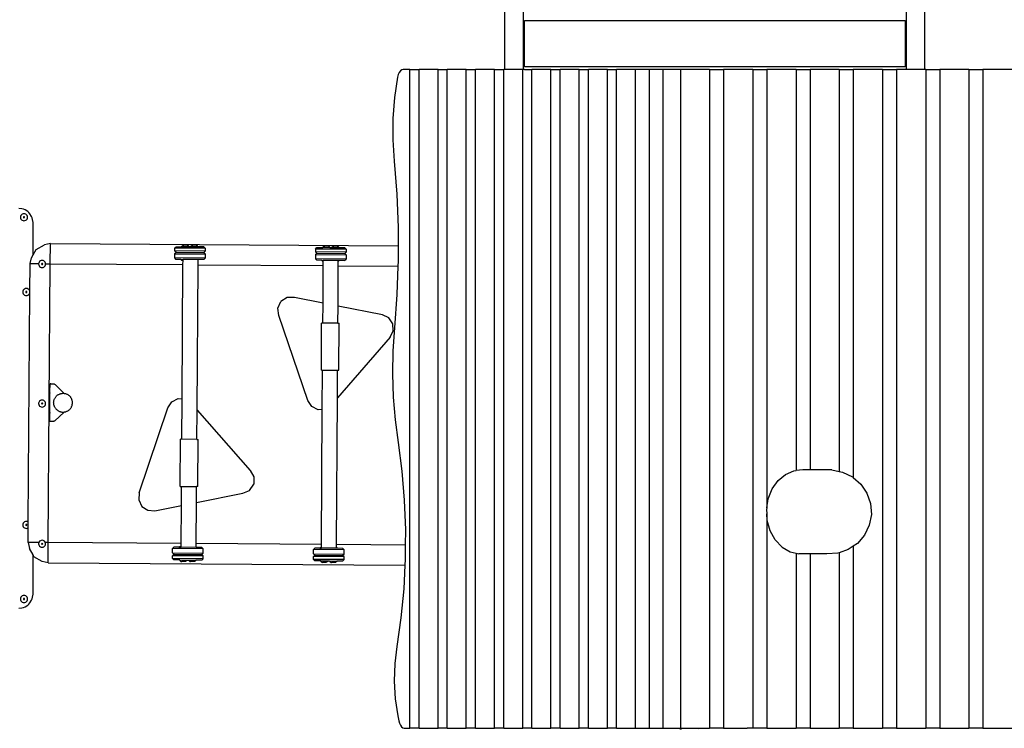
# Model space of a CAD drawing. Units: millimetres. Extents: x -448 to 993, y -17 to 933.
# Drawn here: x 306 to 515, y 235 to 386 of the extents above; entities that cross this region are included whole.
import ezdxf

# ---------------------------------------------------------------- set-up
doc = ezdxf.new("R2010")
doc.units = ezdxf.units.MM
doc.header["$LTSCALE"] = 45
doc.header["$PDSIZE"] = -1
doc.layers.add('VP-DIM', color=7, linetype='Continuous')
doc.layers.add('VP-HIC', color=6, linetype='Continuous')
doc.layers.add('VP-EQ', color=7, linetype='Continuous', true_color=0x8a3492)
doc.dimstyles.get("Standard").update_dxf_attribs({"dimtxt": 14, "dimasz": 20, "dimexe": 20, "dimexo": 50, "dimgap": 20, "dimtad": 0, "dimdec": 0, "dimzin": 0, "dimdsep": 46, "dimtxsty": 'Standard', "dimcen": -0.09, "dimadec": 0, "dimazin": 0, "dimtfac": 1, "dimtdec": 4, "dimtofl": 0, "dimtmove": 0, "dimatfit": 3, "dimfxl": 70, "dimfxlon": 1, "dimtolj": 1, "dimtzin": 0, "dimarcsym": 0})

# ---------------------------------------------------------------- blocks, each defined once
blk = doc.blocks.new('*D973')
at = {"layer": 'Defpoints', "color": 0}
for p in [(631.89, 690.66), (223.64, 342.72), (631.89, 315.82)]:
    blk.add_point(p, dxfattribs=at)
at = {"layer": 'VP-DIM', "color": 0, "lineweight": -2}
for p, q in [((223.64, 620.66), (223.64, 710.66)), ((631.89, 620.66), (631.89, 710.66)), ((243.64, 690.66), (385.67, 690.66)), ((611.89, 690.66), (456, 690.66))]:
    blk.add_line(p, q, dxfattribs=at)
at = {"layer": 'VP-DIM', "color": 0}
for points in [[(243.64, 694), (243.64, 687.33), (223.64, 690.66)], [(611.89, 687.33), (611.89, 694), (631.89, 690.66)]]:
    blk.add_solid(points, dxfattribs=at)
at = {"layer": 'VP-DIM', "color": 0, "insert": (420.83, 690.66), "char_height": 14, "attachment_point": 5}
blk.add_mtext('\\A1;410', dxfattribs=at)
blk = doc.blocks.new('*D974')
at = {"layer": 'Defpoints', "color": 0}
for p in [(405.61, 464.66), (863.89, 464.66), (489.66, 135.79)]:
    blk.add_point(p, dxfattribs=at)
at = {"layer": 'VP-DIM', "color": 0, "lineweight": -2}
for p, q in [((793.89, 464.66), (883.89, 464.66)), ((863.89, 444.66), (863.89, 337.51)), ((863.89, 155.79), (863.89, 260.17)), ((793.89, 135.79), (883.89, 135.79))]:
    blk.add_line(p, q, dxfattribs=at)
at = {"layer": 'VP-DIM', "color": 0}
for points in [[(867.22, 444.66), (860.56, 444.66), (863.89, 464.66)], [(860.56, 155.79), (867.22, 155.79), (863.89, 135.79)]]:
    blk.add_solid(points, dxfattribs=at)
at = {"layer": 'VP-DIM', "color": 0, "insert": (863.89, 298.84), "char_height": 14, "attachment_point": 5, "rotation": 90}
blk.add_mtext('\\A1;335', dxfattribs=at)
blk = doc.blocks.new('*D978')
at = {"layer": 'Defpoints', "color": 0}
for p in [(782.77, 793.22), (72.76, 303.22), (782.77, 303.22)]:
    blk.add_point(p, dxfattribs=at)
at = {"layer": 'VP-DIM', "color": 0, "lineweight": -2}
for p, q in [((72.76, 723.22), (72.76, 813.22)), ((782.77, 723.22), (782.77, 813.22)), ((92.76, 793.22), (389.82, 793.22)), ((762.77, 793.22), (460.16, 793.22))]:
    blk.add_line(p, q, dxfattribs=at)
at = {"layer": 'VP-DIM', "color": 0}
for points in [[(92.76, 796.55), (92.76, 789.88), (72.76, 793.22)], [(762.77, 789.88), (762.77, 796.55), (782.77, 793.22)]]:
    blk.add_solid(points, dxfattribs=at)
at = {"layer": 'VP-DIM', "color": 0, "insert": (424.99, 793.22), "char_height": 14, "attachment_point": 5}
blk.add_mtext('\\A1;710', dxfattribs=at)
blk = doc.blocks.new('*D980')
at = {"layer": 'Defpoints', "color": 0}
for p in [(441.59, 617.72), (441.59, -17.27), (972.77, -17.27)]:
    blk.add_point(p, dxfattribs=at)
at = {"layer": 'VP-DIM', "color": 0, "lineweight": -2}
for p, q in [((902.77, 617.72), (992.77, 617.72)), ((972.77, 597.72), (972.77, 338.89)), ((972.77, 2.73), (972.77, 261.56)), ((902.77, -17.27), (992.77, -17.27))]:
    blk.add_line(p, q, dxfattribs=at)
at = {"layer": 'VP-DIM', "color": 0}
for points in [[(976.1, 597.72), (969.44, 597.72), (972.77, 617.72)], [(969.44, 2.73), (976.1, 2.73), (972.77, -17.27)]]:
    blk.add_solid(points, dxfattribs=at)
at = {"layer": 'VP-DIM', "color": 0, "insert": (972.77, 300.22), "char_height": 14, "attachment_point": 5, "rotation": 90}
blk.add_mtext('\\A1;635', dxfattribs=at)
blk = doc.blocks.new('RB2866_')
at = {"color": 0}
for p, q in [((-18.82, 143.91), (-18.82, 72.69)), ((-14.82, 72.69), (-14.82, 144.29)), ((66.56, 144.29), (66.56, 72.69)), ((70.56, 72.69), (70.56, 142.07)), ((-14.63, 73.27), (-14.63, 83.07)), ((-14.63, 83.07), (-9.82, 83.07)), ((-9.82, 83.07), (61.56, 83.07)), ((61.56, 83.07), (66.37, 83.07)), ((66.37, 83.07), (66.37, 73.27)), ((-41.45, 71.6), (-41.59, 71.06)), ((-41.25, 72.05), (-41.45, 71.6)), ((-41, 72.4), (-41.25, 72.05)), ((-40.72, 72.62), (-41, 72.4)), ((-40.42, 72.69), (-40.72, 72.62)), ((-38.98, 72.69), (-40.42, 72.69)), ((-38.98, -67.31), (-38.98, 72.69)), ((-38.98, 72.69), (-37.03, 72.69)), ((-37.03, -67.31), (-37.03, 72.69)), ((-32.98, 72.69), (-37.03, 72.69)), ((-32.98, -67.31), (-32.98, 72.69)), ((-32.98, 72.69), (-31.03, 72.69)), ((-31.03, -67.31), (-31.03, 72.69)), ((-26.98, 72.69), (-31.03, 72.69)), ((-26.98, -67.31), (-26.98, 72.69)), ((-26.98, 72.69), (-25.03, 72.69)), ((-25.03, -67.31), (-25.03, 72.69)), ((-20.97, 72.69), (-25.03, 72.69)), ((-20.97, -67.31), (-20.97, 72.69)), ((-20.97, 72.69), (-19.02, 72.69)), ((-19.02, -67.31), (-19.02, 72.69)), ((-18.82, 72.69), (-19.02, 72.69)), ((-14.97, 72.69), (-18.82, 72.69)), ((-14.97, -67.31), (-14.97, 72.69)), ((-14.82, 72.69), (-14.97, 72.69)), ((-14.63, 72.69), (-14.82, 72.69)), ((-9.82, 73.27), (-14.63, 73.27)), ((-14.63, 72.69), (-13.02, 72.69)), ((-13.02, -67.31), (-13.02, 72.69)), ((-8.97, 72.69), (-13.02, 72.69)), ((61.56, 73.27), (-9.82, 73.27)), ((-8.97, -67.31), (-8.97, 72.69)), ((-8.97, 72.69), (-7.02, 72.69)), ((-7.02, -67.31), (-7.02, 72.69)), ((-2.97, 72.69), (-7.02, 72.69)), ((-2.97, -67.31), (-2.97, 72.69)), ((-2.97, 72.69), (-1.02, 72.69)), ((-1.02, -67.31), (-1.02, 72.69)), ((3.03, 72.69), (-1.02, 72.69)), ((3.03, -67.31), (3.03, 72.69)), ((3.03, 72.69), (4.99, 72.69)), ((4.99, -67.31), (4.99, 72.69)), ((9.04, 72.69), (4.99, 72.69)), ((9.04, -67.31), (9.04, 72.69)), ((11.96, 72.69), (9.04, 72.69)), ((11.96, -67.31), (11.96, 72.69)), ((12.46, 72.69), (11.96, 72.69)), ((13.39, 72.69), (12.46, 72.69)), ((14.09, 72.69), (13.39, 72.69)), ((14.85, 72.69), (14.09, 72.69)), ((14.85, 72.69), (14.85, -67.31)), ((18.56, 72.69), (14.85, 72.69)), ((18.56, 72.69), (18.56, -67.31)), ((24.76, 72.69), (18.56, 72.69)), ((24.76, 72.69), (24.76, -67.31)), ((24.76, 72.69), (27.75, 72.69)), ((27.75, 72.69), (27.75, -67.31)), ((33.96, 72.69), (27.75, 72.69)), ((33.96, 72.69), (33.96, -67.31)), ((33.96, 72.69), (36.94, 72.69)), ((36.94, 72.69), (36.94, -20.53)), ((43.15, 72.69), (36.94, 72.69)), ((43.15, 72.69), (43.15, -12.59)), ((43.15, 72.69), (46.13, 72.69)), ((46.13, 72.69), (46.13, -12.46)), ((52.34, 72.69), (46.13, 72.69)), ((52.34, 72.69), (52.34, -12.77)), ((52.34, 72.69), (55.32, 72.69)), ((55.32, 72.69), (55.32, -14.07)), ((61.53, 72.69), (55.32, 72.69)), ((61.53, 72.69), (61.53, -67.31)), ((61.53, 72.69), (64.52, 72.69)), ((66.37, 73.27), (61.56, 73.27)), ((64.52, 72.69), (64.52, -67.31)), ((66.37, 72.69), (64.52, 72.69)), ((66.56, 72.69), (66.37, 72.69)), ((70.56, 72.69), (66.56, 72.69)), ((70.72, 72.69), (70.56, 72.69)), ((70.72, 72.69), (70.72, -67.31)), ((70.72, 72.69), (73.71, 72.69)), ((73.71, 72.69), (73.71, -67.31)), ((79.91, 72.69), (73.71, 72.69)), ((79.91, 72.69), (79.91, -67.31)), ((79.91, 72.69), (82.9, 72.69)), ((82.9, 72.69), (82.9, -67.31)), ((89.1, 72.69), (82.9, 72.69)), ((-41.59, 71.06), (-42.23, 66.71)), ((-42.23, 66.71), (-42.57, 62.23)), ((-42.57, 62.23), (-42.59, 57.71)), ((-42.59, 57.71), (-42.32, 53.21)), ((-42.32, 53.21), (-41.77, 46.17)), ((-41.77, 46.17), (-41.49, 39.07)), ((-121.46, 43.07), (-122.12, 43.15)), ((-121.41, 41.91), (-121.57, 41.79)), ((-121.14, 42.96), (-121.46, 43.07)), ((-121.23, 41.99), (-121.41, 41.91)), ((-121.04, 42.01), (-121.23, 41.99)), ((-120.82, 42.85), (-121.14, 42.96)), ((-120.84, 41.99), (-121.04, 42.01)), ((-120.66, 41.91), (-120.84, 41.99)), ((-120.25, 42.49), (-120.82, 42.85)), ((-120.51, 41.79), (-120.66, 41.91)), ((-120.02, 42.26), (-120.25, 42.49)), ((-119.78, 42.02), (-120.02, 42.26)), ((-119.42, 41.45), (-119.78, 42.02)), ((-121.78, 41.34), (-121.79, 41.26)), ((-121.79, 41.26), (-121.76, 41.07)), ((-121.76, 41.45), (-121.78, 41.34)), ((-121.69, 41.64), (-121.76, 41.45)), ((-121.76, 41.07), (-121.69, 40.89)), ((-121.57, 41.79), (-121.69, 41.64)), ((-121.69, 40.89), (-121.57, 40.73)), ((-121.57, 40.73), (-121.41, 40.61)), ((-121.41, 40.61), (-121.23, 40.54)), ((-121.23, 40.54), (-121.04, 40.51)), ((-121.12, 41.35), (-121.16, 41.26)), ((-121.16, 41.26), (-121.12, 41.18)), ((-121.04, 41.38), (-121.12, 41.35)), ((-121.12, 41.18), (-121.04, 41.14)), ((-120.95, 41.35), (-121.04, 41.38)), ((-121.04, 41.14), (-120.95, 41.18)), ((-121.04, 40.51), (-120.84, 40.54)), ((-120.92, 41.26), (-120.95, 41.35)), ((-120.95, 41.18), (-120.92, 41.26)), ((-120.84, 40.54), (-120.66, 40.61)), ((-120.66, 40.61), (-120.51, 40.73)), ((-120.39, 41.64), (-120.51, 41.79)), ((-120.51, 40.73), (-120.39, 40.89)), ((-120.31, 41.45), (-120.39, 41.64)), ((-120.39, 40.89), (-120.31, 41.07)), ((-120.3, 41.33), (-120.31, 41.45)), ((-120.31, 41.07), (-120.29, 41.26)), ((-120.29, 41.26), (-120.3, 41.33)), ((-119.31, 41.13), (-119.42, 41.45)), ((-119.2, 40.82), (-119.31, 41.13)), ((-119.12, 40.15), (-119.2, 40.82)), ((-119.12, 33.25), (-119.12, 40.15)), ((-41.49, 39.07), (-41.48, 35.17)), ((-115.43, 35.66), (-116.69, 35.38)), ((-115.46, 31.38), (-115.43, 35.66)), ((-115.43, 35.66), (-41.48, 35.17)), ((-119.12, 33.25), (-118.48, 34.44)), ((-118.48, 34.44), (-116.69, 35.38)), ((-89.02, 33.51), (-88.71, 33.81)), ((-89.02, 33.51), (-89.02, 32.61)), ((-89.02, 33.51), (-82.52, 33.47)), ((-89.01, 34.71), (-88.71, 35.01)), ((-89.01, 34.71), (-89.01, 34.11)), ((-82.51, 34.67), (-89.01, 34.71)), ((-88.71, 33.81), (-89.01, 34.11)), ((-82.51, 34.07), (-89.01, 34.11)), ((-88.71, 35.01), (-87.46, 35)), ((-88.71, 33.81), (-82.81, 33.77)), ((-87.46, 35.1), (-87.36, 35.2)), ((-87.46, 35), (-87.46, 35.1)), ((-85.96, 34.99), (-87.46, 35)), ((-87.36, 35.2), (-87.21, 35.3)), ((-87.21, 35.3), (-87.19, 35.3)), ((-87.19, 35.3), (-87.04, 35.33)), ((-86.38, 35.32), (-87.04, 35.33)), ((-86.23, 35.29), (-86.38, 35.32)), ((-86.23, 35.29), (-86.21, 35.29)), ((-86.06, 35.19), (-86.21, 35.29)), ((-85.96, 35.09), (-86.06, 35.19)), ((-85.96, 34.99), (-85.96, 35.09)), ((-85.56, 34.99), (-85.96, 34.99)), ((-85.56, 35.09), (-85.46, 35.18)), ((-85.56, 34.99), (-85.56, 35.09)), ((-84.06, 34.98), (-85.56, 34.99)), ((-85.46, 35.18), (-85.31, 35.28)), ((-85.31, 35.28), (-85.29, 35.28)), ((-85.29, 35.28), (-85.14, 35.31)), ((-84.48, 35.31), (-85.14, 35.31)), ((-84.33, 35.27), (-84.48, 35.31)), ((-84.33, 35.27), (-84.31, 35.27)), ((-84.16, 35.17), (-84.31, 35.27)), ((-84.06, 35.08), (-84.16, 35.17)), ((-84.06, 34.98), (-84.06, 35.08)), ((-82.81, 34.97), (-84.06, 34.98)), ((-82.81, 34.97), (-82.51, 34.67)), ((-82.81, 33.77), (-82.51, 34.07)), ((-82.81, 33.77), (-82.52, 33.47)), ((-82.51, 34.67), (-82.51, 34.07)), ((-59.03, 34.51), (-59.04, 33.91)), ((-58.74, 33.61), (-59.04, 33.91)), ((-52.54, 33.87), (-59.04, 33.91)), ((-59.04, 33.31), (-58.74, 33.61)), ((-59.03, 34.51), (-58.73, 34.81)), ((-52.53, 34.47), (-59.03, 34.51)), ((-58.74, 33.61), (-52.84, 33.57)), ((-58.73, 34.81), (-57.49, 34.8)), ((-57.49, 34.9), (-57.39, 34.99)), ((-57.49, 34.8), (-57.49, 34.9)), ((-55.99, 34.79), (-57.49, 34.8)), ((-57.39, 34.99), (-57.24, 35.09)), ((-57.24, 35.09), (-57.22, 35.09)), ((-57.22, 35.09), (-57.07, 35.12)), ((-56.4, 35.12), (-57.07, 35.12)), ((-56.25, 35.09), (-56.4, 35.12)), ((-56.25, 35.09), (-56.24, 35.09)), ((-56.08, 34.98), (-56.24, 35.09)), ((-55.99, 34.89), (-56.08, 34.98)), ((-55.99, 34.79), (-55.99, 34.89)), ((-55.59, 34.79), (-55.99, 34.79)), ((-55.59, 34.89), (-55.49, 34.98)), ((-55.59, 34.79), (-55.59, 34.89)), ((-54.09, 34.78), (-55.59, 34.79)), ((-55.49, 34.98), (-55.34, 35.08)), ((-55.34, 35.08), (-55.32, 35.08)), ((-55.32, 35.08), (-55.17, 35.11)), ((-54.5, 35.11), (-55.17, 35.11)), ((-54.35, 35.07), (-54.5, 35.11)), ((-54.35, 35.07), (-54.34, 35.07)), ((-54.18, 34.97), (-54.34, 35.07)), ((-54.09, 34.87), (-54.18, 34.97)), ((-54.09, 34.78), (-54.09, 34.87)), ((-52.83, 34.77), (-54.09, 34.78)), ((-52.84, 33.57), (-52.54, 33.87)), ((-52.84, 33.57), (-52.54, 33.27)), ((-52.83, 34.77), (-52.53, 34.47)), ((-52.53, 34.47), (-52.54, 33.87)), ((-41.48, 35.17), (-41.48, 31.95)), ((-119.79, 25.38), (-119.75, 31.41)), ((-119.75, 31.41), (-119.45, 32.66)), ((-119.75, 31.41), (-117.92, 31.4)), ((-119.45, 32.66), (-119.12, 33.25)), ((-117.9, 31.51), (-117.92, 31.4)), ((-117.83, 31.7), (-117.9, 31.51)), ((-117.71, 31.85), (-117.83, 31.7)), ((-117.55, 31.97), (-117.71, 31.85)), ((-117.37, 32.04), (-117.55, 31.97)), ((-117.18, 32.07), (-117.37, 32.04)), ((-117.18, 31.44), (-117.26, 31.4)), ((-116.98, 32.04), (-117.18, 32.07)), ((-117.09, 31.4), (-117.18, 31.44)), ((-116.8, 31.97), (-116.98, 32.04)), ((-116.65, 31.85), (-116.8, 31.97)), ((-116.53, 31.7), (-116.65, 31.85)), ((-116.45, 31.51), (-116.53, 31.7)), ((-116.44, 31.39), (-116.45, 31.51)), ((-89.02, 32.61), (-88.72, 32.31)), ((-82.52, 32.57), (-89.02, 32.61)), ((-87.68, 32.3), (-88.72, 32.31)), ((-87.68, 32.3), (-87.51, 32.14)), ((-87.68, 32.3), (-87.22, 32.3)), ((-87.51, 32.14), (-87.22, 32.06)), ((-87.23, 31.19), (-87.22, 32.06)), ((-87.22, 32.06), (-87.22, 32.3)), ((-84.02, 32.28), (-87.22, 32.3)), ((-84.03, 31.17), (-84.02, 32.21)), ((-83.95, 32.28), (-84.02, 32.21)), ((-84.02, 32.28), (-83.95, 32.28)), ((-84.02, 32.21), (-84.02, 32.28)), ((-82.82, 32.27), (-83.95, 32.28)), ((-82.82, 32.27), (-82.52, 32.57)), ((-82.52, 33.47), (-82.52, 32.57)), ((-59.04, 33.31), (-59.05, 32.41)), ((-59.05, 32.41), (-58.75, 32.11)), ((-52.55, 32.37), (-59.05, 32.41)), ((-59.04, 33.31), (-52.54, 33.27)), ((-57.7, 32.1), (-58.75, 32.11)), ((-57.7, 32.1), (-57.54, 31.94)), ((-57.7, 32.1), (-57.39, 32.1)), ((-57.54, 31.94), (-57.39, 31.9)), ((-57.4, 30.99), (-57.39, 31.9)), ((-57.39, 31.9), (-57.39, 32.1)), ((-54.19, 32.08), (-57.39, 32.1)), ((-54.2, 30.97), (-54.19, 31.91)), ((-54.19, 31.91), (-54.19, 32.08)), ((-53.98, 32.08), (-54.19, 32.08)), ((-54.13, 31.93), (-54.19, 31.91)), ((-53.98, 32.08), (-54.13, 31.93)), ((-52.85, 32.07), (-53.98, 32.08)), ((-52.85, 32.07), (-52.55, 32.37)), ((-52.54, 33.27), (-52.55, 32.37)), ((-41.48, 31.95), (-41.51, 30.88)), ((-117.92, 31.4), (-117.93, 31.32)), ((-117.93, 31.32), (-117.9, 31.13)), ((-117.9, 31.13), (-117.83, 30.94)), ((-117.83, 30.94), (-117.71, 30.79)), ((-117.71, 30.79), (-117.55, 30.67)), ((-117.55, 30.67), (-117.37, 30.6)), ((-117.37, 30.6), (-117.18, 30.57)), ((-117.26, 31.4), (-117.3, 31.32)), ((-117.3, 31.32), (-117.26, 31.24)), ((-117.26, 31.24), (-117.18, 31.2)), ((-117.18, 31.2), (-117.09, 31.24)), ((-117.18, 30.57), (-116.98, 30.6)), ((-117.06, 31.32), (-117.09, 31.4)), ((-117.09, 31.24), (-117.06, 31.32)), ((-116.98, 30.6), (-116.8, 30.67)), ((-116.8, 30.67), (-116.65, 30.79)), ((-116.65, 30.79), (-116.53, 30.94)), ((-116.53, 30.94), (-116.45, 31.13)), ((-116.45, 31.13), (-116.43, 31.32)), ((-116.44, 31.39), (-115.46, 31.38)), ((-116.43, 31.32), (-116.44, 31.39)), ((-115.86, -27.89), (-115.46, 31.38)), ((-115.46, 31.38), (-87.23, 31.19)), ((-87.42, 2.65), (-87.23, 31.19)), ((-84.24, 0.28), (-84.03, 31.17)), ((-84.03, 31.17), (-57.4, 30.99)), ((-57.45, 22.98), (-57.4, 30.99)), ((-54.26, 22.36), (-54.2, 30.97)), ((-54.2, 30.97), (-41.51, 30.88)), ((-41.51, 30.88), (-41.73, 24.84)), ((-121.26, 25.55), (-121.29, 25.36)), ((-121.29, 25.36), (-121.26, 25.17)), ((-121.19, 25.74), (-121.26, 25.55)), ((-121.26, 25.17), (-121.19, 24.99)), ((-121.07, 25.89), (-121.19, 25.74)), ((-120.91, 26.01), (-121.07, 25.89)), ((-120.73, 26.09), (-120.91, 26.01)), ((-120.54, 26.11), (-120.73, 26.09)), ((-120.62, 25.45), (-120.66, 25.36)), ((-120.66, 25.36), (-120.62, 25.28)), ((-120.54, 25.48), (-120.62, 25.45)), ((-120.62, 25.28), (-120.54, 25.24)), ((-120.34, 26.09), (-120.54, 26.11)), ((-120.45, 25.45), (-120.54, 25.48)), ((-120.54, 25.24), (-120.45, 25.28)), ((-120.42, 25.36), (-120.45, 25.45)), ((-120.45, 25.28), (-120.42, 25.36)), ((-120.16, 26.01), (-120.34, 26.09)), ((-120.01, 25.89), (-120.16, 26.01)), ((-120.12, -23.52), (-119.79, 25.34)), ((-119.89, 25.74), (-120.01, 25.89)), ((-119.81, 25.55), (-119.89, 25.74)), ((-119.89, 24.99), (-119.81, 25.17)), ((-119.79, 25.38), (-119.81, 25.55)), ((-119.81, 25.17), (-119.79, 25.34)), ((-119.79, 25.34), (-119.79, 25.38)), ((-121.19, 24.99), (-121.07, 24.83)), ((-121.07, 24.83), (-120.91, 24.71)), ((-120.91, 24.71), (-120.73, 24.64)), ((-120.73, 24.64), (-120.54, 24.61)), ((-120.54, 24.61), (-120.34, 24.64)), ((-120.34, 24.64), (-120.16, 24.71)), ((-120.16, 24.71), (-120.01, 24.83)), ((-120.16, 24.71), (-120.13, 24.74)), ((-120.01, 24.83), (-119.89, 24.99)), ((-67.06, 21.91), (-66.41, 23.32)), ((-65.09, 24.17), (-66.41, 23.32)), ((-63.53, 24.17), (-65.09, 24.17)), ((-57.45, 22.98), (-63.53, 24.17)), ((-41.73, 24.84), (-42.24, 17.79)), ((-66.84, 20.36), (-67.06, 21.91)), ((-57.48, 18.78), (-57.45, 22.98)), ((-54.28, 18.76), (-54.26, 22.36)), ((-44.83, 20.52), (-54.26, 22.36)), ((-60.65, 2.34), (-66.84, 20.36)), ((-43.47, 19.86), (-44.83, 20.52)), ((-42.63, 18.61), (-43.47, 19.86)), ((-57.8, 8.76), (-57.74, 18.78)), ((-57.48, 18.78), (-57.74, 18.78)), ((-54.28, 18.76), (-57.48, 18.78)), ((-54.28, 18.76), (-53.98, 18.75)), ((-54.05, 8.74), (-53.98, 18.75)), ((-43.19, 15.75), (-42.53, 17.1)), ((-42.53, 17.1), (-42.63, 18.61)), ((-42.24, 17.79), (-42.57, 12.9)), ((-43.19, 15.75), (-54.39, 2.88)), ((-42.57, 12.9), (-42.66, 7.97)), ((-57.8, 8.76), (-57.55, 8.76)), ((-57.6, 0.42), (-57.55, 8.76)), ((-57.55, 8.76), (-54.35, 8.74)), ((-54.39, 2.88), (-54.35, 8.74)), ((-54.35, 8.74), (-54.05, 8.74)), ((-42.66, 7.97), (-42.51, 3.05)), ((-115.51, 4.13), (-115.5, 5.86)), ((-115.49, 5.86), (-115.5, 5.86)), ((-115.46, 5.86), (-115.49, 5.86)), ((-115.44, 5.86), (-115.46, 5.86)), ((-115.42, 5.86), (-115.44, 5.86)), ((-115.37, 5.86), (-115.42, 5.86)), ((-115.3, 5.86), (-115.37, 5.86)), ((-115.3, 5.86), (-115.25, 5.86)), ((-115.25, 5.86), (-115.24, 5.86)), ((-115.25, 5.86), (-115.25, 5.86)), ((-115.23, 5.86), (-115.24, 5.86)), ((-115.23, 5.86), (-115.22, 5.86)), ((-115.22, 5.86), (-115.2, 5.86)), ((-115.2, 5.86), (-115.17, 5.86)), ((-115.17, 5.86), (-115.15, 5.86)), ((-115.15, 5.86), (-114.79, 5.85)), ((-114.79, 5.85), (-114.69, 5.84)), ((-114.69, 5.84), (-114.6, 5.82)), ((-114.6, 5.82), (-114.52, 5.77)), ((-114.52, 5.77), (-114.44, 5.71)), ((-114.44, 5.71), (-112.5, 3.83)), ((-117.71, 2.18), (-117.83, 2.03)), ((-117.55, 2.3), (-117.71, 2.18)), ((-117.37, 2.38), (-117.55, 2.3)), ((-117.18, 2.4), (-117.37, 2.38)), ((-116.98, 2.38), (-117.18, 2.4)), ((-116.8, 2.3), (-116.98, 2.38)), ((-116.65, 2.18), (-116.8, 2.3)), ((-116.53, 2.03), (-116.65, 2.18)), ((-115.54, 0.12), (-115.51, 3.6)), ((-115.51, 3.94), (-115.51, 4.13)), ((-115.51, 3.94), (-115.51, 3.94)), ((-115.51, 3.94), (-115.51, 3.87)), ((-115.51, 3.87), (-115.51, 3.86)), ((-115.51, 3.6), (-115.51, 3.86)), ((-114.71, 2.07), (-114.7, 2.19)), ((-114.7, 2.19), (-114.67, 2.31)), ((-114.67, 2.31), (-114.64, 2.43)), ((-114.64, 2.43), (-114.6, 2.55)), ((-114.6, 2.55), (-114.55, 2.66)), ((-114.55, 2.66), (-114.5, 2.77)), ((-114.5, 2.77), (-114.44, 2.88)), ((-114.44, 2.88), (-114.37, 2.98)), ((-114.37, 2.98), (-114.3, 3.08)), ((-114.3, 3.08), (-114.22, 3.18)), ((-114.22, 3.18), (-114.13, 3.27)), ((-114.13, 3.27), (-114.04, 3.35)), ((-114.04, 3.35), (-113.95, 3.43)), ((-113.95, 3.43), (-113.85, 3.5)), ((-113.85, 3.5), (-113.74, 3.57)), ((-113.74, 3.57), (-113.64, 3.62)), ((-113.64, 3.62), (-113.52, 3.68)), ((-113.52, 3.68), (-113.41, 3.72)), ((-113.41, 3.72), (-113.29, 3.76)), ((-113.29, 3.76), (-113.17, 3.79)), ((-113.17, 3.79), (-113.05, 3.82)), ((-113.05, 3.82), (-112.93, 3.83)), ((-112.93, 3.83), (-112.81, 3.84)), ((-112.81, 3.84), (-112.68, 3.84)), ((-112.68, 3.84), (-112.56, 3.84)), ((-112.56, 3.84), (-112.5, 3.83)), ((-112.5, 3.83), (-112.5, 3.83)), ((-112.5, 3.83), (-112.44, 3.82)), ((-112.44, 3.82), (-112.32, 3.8)), ((-112.32, 3.8), (-112.2, 3.77)), ((-112.2, 3.77), (-112.08, 3.74)), ((-112.08, 3.74), (-111.96, 3.69)), ((-111.96, 3.69), (-111.85, 3.64)), ((-111.85, 3.64), (-111.74, 3.59)), ((-111.74, 3.59), (-111.64, 3.52)), ((-111.64, 3.52), (-111.54, 3.45)), ((-111.54, 3.45), (-111.44, 3.38)), ((-111.44, 3.38), (-111.35, 3.29)), ((-111.35, 3.29), (-111.26, 3.21)), ((-111.26, 3.21), (-111.18, 3.11)), ((-111.18, 3.11), (-111.11, 3.02)), ((-111.04, 2.91), (-111.11, 3.02)), ((-111.04, 2.91), (-110.97, 2.81)), ((-110.92, 2.7), (-110.97, 2.81)), ((-110.87, 2.58), (-110.92, 2.7)), ((-110.83, 2.47), (-110.87, 2.58)), ((-110.79, 2.35), (-110.83, 2.47)), ((-110.76, 2.23), (-110.79, 2.35)), ((-110.74, 2.11), (-110.76, 2.23)), ((-110.73, 1.99), (-110.74, 2.11)), ((-89.63, 2.02), (-88.27, 2.72)), ((-88.27, 2.72), (-87.42, 2.65)), ((-87.48, -5.94), (-87.42, 2.65)), ((-59.84, 1.04), (-60.65, 2.34)), ((-54.6, -28.31), (-54.39, 2.88)), ((-42.51, 3.05), (-42.13, -1.82)), ((-117.92, 1.73), (-117.93, 1.65)), ((-117.93, 1.65), (-117.9, 1.46)), ((-117.9, 1.85), (-117.92, 1.73)), ((-117.83, 2.03), (-117.9, 1.85)), ((-117.9, 1.46), (-117.83, 1.28)), ((-117.83, 1.28), (-117.71, 1.12)), ((-117.71, 1.12), (-117.55, 1)), ((-117.55, 1), (-117.37, 0.93)), ((-117.37, 0.93), (-117.18, 0.9)), ((-117.26, 1.74), (-117.3, 1.65)), ((-117.3, 1.65), (-117.26, 1.57)), ((-117.18, 1.77), (-117.26, 1.74)), ((-117.26, 1.57), (-117.18, 1.54)), ((-117.09, 1.74), (-117.18, 1.77)), ((-117.18, 1.54), (-117.09, 1.57)), ((-117.18, 0.9), (-116.98, 0.93)), ((-117.06, 1.65), (-117.09, 1.74)), ((-117.09, 1.57), (-117.06, 1.65)), ((-116.98, 0.93), (-116.8, 1)), ((-116.8, 1), (-116.65, 1.12)), ((-116.65, 1.12), (-116.53, 1.28)), ((-116.45, 1.85), (-116.53, 2.03)), ((-116.53, 1.28), (-116.45, 1.46)), ((-116.44, 1.72), (-116.45, 1.85)), ((-116.45, 1.46), (-116.43, 1.65)), ((-116.43, 1.65), (-116.44, 1.72)), ((-115.53, 0.12), (-115.54, 0.12)), ((-115.54, -0.2), (-115.54, 0.12)), ((-114.73, 1.82), (-114.72, 1.95)), ((-114.72, 1.7), (-114.73, 1.82)), ((-114.72, 1.95), (-114.71, 2.07)), ((-114.71, 1.58), (-114.72, 1.7)), ((-114.69, 1.46), (-114.71, 1.58)), ((-114.66, 1.34), (-114.69, 1.46)), ((-114.63, 1.22), (-114.66, 1.34)), ((-114.58, 1.1), (-114.63, 1.22)), ((-114.53, 0.99), (-114.58, 1.1)), ((-114.48, 0.88), (-114.53, 0.99)), ((-114.42, 0.77), (-114.48, 0.88)), ((-114.42, 0.77), (-114.35, 0.67)), ((-114.35, 0.67), (-114.27, 0.57)), ((-114.27, 0.57), (-114.19, 0.48)), ((-114.19, 0.48), (-114.1, 0.39)), ((-114.1, 0.39), (-114.01, 0.31)), ((-114.01, 0.31), (-113.92, 0.24)), ((-113.92, 0.24), (-113.81, 0.17)), ((-113.81, 0.17), (-113.71, 0.1)), ((-113.71, 0.1), (-113.6, 0.04)), ((-113.6, 0.04), (-113.49, -0.01)), ((-112.04, -0.04), (-111.93, 0.01)), ((-111.93, 0.01), (-111.82, 0.06)), ((-111.82, 0.06), (-111.71, 0.12)), ((-111.71, 0.12), (-111.6, 0.19)), ((-111.6, 0.19), (-111.5, 0.26)), ((-111.5, 0.26), (-111.41, 0.34)), ((-111.41, 0.34), (-111.32, 0.42)), ((-111.32, 0.42), (-111.23, 0.51)), ((-111.23, 0.51), (-111.16, 0.61)), ((-111.16, 0.61), (-111.08, 0.7)), ((-111.08, 0.7), (-111.02, 0.81)), ((-111.02, 0.81), (-110.95, 0.91)), ((-110.95, 0.91), (-110.9, 1.03)), ((-110.9, 1.03), (-110.85, 1.14)), ((-110.85, 1.14), (-110.81, 1.26)), ((-110.81, 1.26), (-110.78, 1.37)), ((-110.78, 1.37), (-110.76, 1.5)), ((-110.76, 1.5), (-110.74, 1.62)), ((-110.74, 1.62), (-110.73, 1.74)), ((-110.73, 1.86), (-110.73, 1.99)), ((-110.73, 1.74), (-110.73, 1.86)), ((-96.55, -17.33), (-90.44, 0.72)), ((-90.44, 0.72), (-89.63, 2.02)), ((-84.28, -5.97), (-84.24, 0.28)), ((-84.24, 0.28), (-72.91, -12.6)), ((-58.47, 0.35), (-59.84, 1.04)), ((-57.6, 0.42), (-58.47, 0.35)), ((-57.8, -28.29), (-57.6, 0.42)), ((-115.55, -2.14), (-115.54, -0.39)), ((-115.54, -0.2), (-115.54, -0.2)), ((-115.54, -0.2), (-115.54, -0.2)), ((-115.54, -0.2), (-115.54, -0.2)), ((-115.54, -0.26), (-115.54, -0.2)), ((-115.54, -0.26), (-115.54, -0.28)), ((-115.54, -0.28), (-115.54, -0.39)), ((-114.57, -2.07), (-114.66, -2.11)), ((-114.49, -2.01), (-114.57, -2.07)), ((-112.52, -0.15), (-114.49, -2.01)), ((-113.49, -0.01), (-113.37, -0.05)), ((-113.37, -0.05), (-113.25, -0.09)), ((-113.25, -0.09), (-113.13, -0.11)), ((-113.13, -0.11), (-113.01, -0.14)), ((-113.01, -0.14), (-112.89, -0.15)), ((-112.89, -0.15), (-112.77, -0.16)), ((-112.77, -0.16), (-112.64, -0.15)), ((-112.64, -0.15), (-112.52, -0.15)), ((-112.52, -0.14), (-112.4, -0.13)), ((-112.52, -0.15), (-112.52, -0.14)), ((-112.4, -0.13), (-112.28, -0.11)), ((-112.28, -0.11), (-112.16, -0.07)), ((-112.16, -0.07), (-112.04, -0.04)), ((-42.13, -1.82), (-41.5, -6.59)), ((-115.54, -2.14), (-115.55, -2.14)), ((-115.55, -2.14), (-115.55, -2.14)), ((-115.52, -2.14), (-115.54, -2.14)), ((-115.48, -2.14), (-115.52, -2.14)), ((-115.42, -2.14), (-115.48, -2.14)), ((-115.35, -2.14), (-115.42, -2.14)), ((-115.28, -2.14), (-115.35, -2.14)), ((-115.2, -2.14), (-115.28, -2.14)), ((-114.84, -2.15), (-115.2, -2.14)), ((-114.75, -2.14), (-114.84, -2.15)), ((-114.66, -2.11), (-114.75, -2.14)), ((-87.82, -15.96), (-87.76, -5.94)), ((-87.48, -5.94), (-87.76, -5.94)), ((-84.28, -5.97), (-87.48, -5.94)), ((-84.28, -5.97), (-84, -5.97)), ((-84.07, -15.99), (-84, -5.97)), ((-41.5, -6.59), (-40.7, -12.68)), ((44.59, -12.46), (43.15, -12.59)), ((46.13, -12.46), (44.59, -12.46)), ((50.76, -12.46), (46.13, -12.46)), ((50.76, -12.46), (52.34, -12.77)), ((-72.91, -12.6), (-72.13, -13.95)), ((-72.13, -13.95), (-72.19, -15.51)), ((-40.7, -12.68), (-40.17, -18.89)), ((39.32, -14.71), (40.9, -13.4)), ((40.9, -13.4), (42.69, -12.63)), ((42.69, -12.63), (43.15, -12.59)), ((52.34, -12.77), (53.05, -12.9)), ((53.05, -12.9), (55.15, -13.92)), ((55.15, -13.92), (55.32, -14.07)), ((55.32, -14.07), (56.92, -15.45)), ((-87.82, -15.96), (-87.55, -15.96)), ((-87.57, -19.99), (-87.55, -15.96)), ((-87.55, -15.96), (-84.35, -15.98)), ((-84.37, -19.35), (-84.35, -15.98)), ((-84.07, -15.99), (-84.35, -15.98)), ((-73.09, -16.79), (-72.19, -15.51)), ((37.25, -18.57), (38.08, -16.47)), ((38.08, -16.47), (39.32, -14.71)), ((56.92, -15.45), (58.23, -17.38)), ((-96.55, -17.33), (-96.64, -18.83)), ((-96.64, -18.83), (-95.98, -20.19)), ((-84.37, -19.35), (-74.53, -17.39)), ((-74.53, -17.39), (-73.09, -16.79)), ((36.94, -20.53), (37.25, -18.57)), ((58.23, -17.38), (58.99, -19.58)), ((-95.98, -20.19), (-94.72, -21.02)), ((-93.21, -21.12), (-87.57, -19.99)), ((-87.63, -28.08), (-87.57, -19.99)), ((-84.43, -28.11), (-84.37, -19.35)), ((-40.17, -18.89), (-39.93, -25.17)), ((36.94, -20.53), (36.89, -20.86)), ((36.89, -20.86), (36.94, -21.76)), ((58.99, -19.58), (59.16, -21.91)), ((-94.72, -21.02), (-93.21, -21.12)), ((37.03, -23.19), (36.94, -21.76)), ((36.94, -21.76), (36.94, -67.31)), ((59.16, -21.91), (58.72, -24.2)), ((-121.26, -23.95), (-121.29, -24.14)), ((-121.29, -24.14), (-121.26, -24.33)), ((-121.19, -23.76), (-121.26, -23.95)), ((-121.26, -24.33), (-121.19, -24.51)), ((-121.07, -23.61), (-121.19, -23.76)), ((-121.19, -24.51), (-121.07, -24.67)), ((-120.91, -23.49), (-121.07, -23.61)), ((-121.07, -24.67), (-120.91, -24.79)), ((-120.73, -23.41), (-120.91, -23.49)), ((-120.91, -24.79), (-120.73, -24.86)), ((-120.54, -23.39), (-120.73, -23.41)), ((-120.73, -24.86), (-120.54, -24.89)), ((-120.62, -24.05), (-120.66, -24.14)), ((-120.66, -24.14), (-120.62, -24.22)), ((-120.54, -24.02), (-120.62, -24.05)), ((-120.62, -24.22), (-120.54, -24.26)), ((-120.34, -23.41), (-120.54, -23.39)), ((-120.45, -24.05), (-120.54, -24.02)), ((-120.54, -24.26), (-120.45, -24.22)), ((-120.54, -24.89), (-120.34, -24.86)), ((-120.42, -24.14), (-120.45, -24.05)), ((-120.45, -24.22), (-120.42, -24.14)), ((-120.16, -23.49), (-120.34, -23.41)), ((-120.34, -24.86), (-120.16, -24.79)), ((-120.12, -23.52), (-120.16, -23.49)), ((-120.16, -24.79), (-120.13, -24.76)), ((-120.15, -27.87), (-120.13, -24.76)), ((-120.13, -24.64), (-120.12, -24.41)), ((-120.13, -24.76), (-120.13, -24.64)), ((-120.12, -23.64), (-120.12, -23.52)), ((-120.12, -23.87), (-120.12, -23.64)), ((-120.12, -24.41), (-120.12, -23.87)), ((37.65, -25.39), (37.03, -23.19)), ((58.72, -24.2), (57.7, -26.3)), ((-39.93, -25.17), (-39.95, -28.41)), ((38.72, -27.33), (37.65, -25.39)), ((57.7, -26.3), (56.18, -28.07)), ((-120.15, -27.87), (-119.86, -29.12)), ((-117.87, -27.88), (-120.15, -27.87)), ((-119.12, -30.52), (-119.86, -29.12)), ((-117.92, -28.07), (-117.93, -28.15)), ((-117.93, -28.15), (-117.9, -28.34)), ((-117.9, -27.96), (-117.92, -28.07)), ((-117.83, -27.78), (-117.9, -27.96)), ((-117.9, -28.34), (-117.83, -28.53)), ((-117.71, -27.62), (-117.83, -27.78)), ((-117.83, -28.53), (-117.71, -28.68)), ((-117.55, -27.5), (-117.71, -27.62)), ((-117.71, -28.68), (-117.55, -28.8)), ((-117.37, -27.43), (-117.55, -27.5)), ((-117.55, -28.8), (-117.37, -28.87)), ((-117.18, -27.4), (-117.37, -27.43)), ((-117.37, -28.87), (-117.18, -28.9)), ((-117.26, -28.07), (-117.3, -28.15)), ((-117.3, -28.15), (-117.26, -28.23)), ((-117.18, -28.03), (-117.26, -28.07)), ((-117.26, -28.23), (-117.18, -28.27)), ((-116.98, -27.43), (-117.18, -27.4)), ((-117.09, -28.07), (-117.18, -28.03)), ((-117.18, -28.27), (-117.09, -28.23)), ((-117.18, -28.9), (-116.98, -28.87)), ((-117.06, -28.15), (-117.09, -28.07)), ((-117.09, -28.23), (-117.06, -28.15)), ((-116.8, -27.5), (-116.98, -27.43)), ((-116.98, -28.87), (-116.8, -28.8)), ((-116.65, -27.62), (-116.8, -27.5)), ((-116.8, -28.8), (-116.65, -28.68)), ((-116.53, -27.78), (-116.65, -27.62)), ((-116.65, -28.68), (-116.53, -28.53)), ((-116.45, -27.96), (-116.53, -27.78)), ((-116.53, -28.53), (-116.45, -28.34)), ((-115.86, -27.89), (-116.48, -27.89)), ((-116.44, -28.08), (-116.45, -27.96)), ((-116.45, -28.34), (-116.43, -28.15)), ((-116.43, -28.15), (-116.44, -28.08)), ((-115.89, -32.18), (-115.86, -27.89)), ((-87.63, -28.08), (-115.86, -27.89)), ((-89.14, -28.88), (-89.44, -29.18)), ((-89.44, -30.08), (-89.44, -29.18)), ((-82.94, -29.22), (-89.44, -29.18)), ((-88.09, -28.89), (-89.14, -28.88)), ((-88.09, -28.89), (-87.92, -28.73)), ((-88.09, -28.89), (-87.63, -28.89)), ((-87.92, -28.73), (-87.63, -28.65)), ((-87.63, -28.65), (-87.63, -28.08)), ((-87.63, -28.89), (-87.63, -28.65)), ((-84.43, -28.91), (-87.63, -28.89)), ((-57.8, -28.29), (-84.43, -28.11)), ((-84.43, -28.84), (-84.43, -28.11)), ((-84.37, -28.91), (-84.43, -28.84)), ((-84.43, -28.91), (-84.43, -28.84)), ((-84.37, -28.91), (-84.43, -28.91)), ((-83.24, -28.92), (-84.37, -28.91)), ((-82.94, -29.22), (-83.24, -28.92)), ((-82.94, -30.12), (-82.94, -29.22)), ((-59.16, -29.08), (-59.46, -29.38)), ((-58.11, -29.09), (-59.16, -29.08)), ((-58.11, -29.09), (-57.95, -28.93)), ((-58.11, -29.09), (-57.8, -29.09)), ((-57.95, -28.93), (-57.8, -28.89)), ((-57.8, -28.89), (-57.8, -28.29)), ((-57.8, -29.09), (-57.8, -28.89)), ((-54.6, -29.11), (-57.8, -29.09)), ((-39.95, -28.41), (-54.6, -28.31)), ((-54.6, -28.95), (-54.6, -28.31)), ((-54.54, -28.97), (-54.6, -28.95)), ((-54.6, -29.11), (-54.6, -28.95)), ((-54.39, -29.11), (-54.6, -29.11)), ((-54.39, -29.11), (-54.54, -28.97)), ((-53.26, -29.12), (-54.39, -29.11)), ((-52.96, -29.42), (-53.26, -29.12)), ((-39.95, -28.41), (-39.96, -31.47)), ((40.16, -28.85), (38.72, -27.33)), ((40.16, -28.85), (41.87, -29.87)), ((55.32, -28.65), (54.25, -29.38)), ((56.18, -28.07), (55.32, -28.65)), ((55.32, -28.65), (55.32, -67.31)), ((-119.12, -38.85), (-119.12, -30.52)), ((-118.92, -30.91), (-119.12, -30.52)), ((-117.14, -31.88), (-118.92, -30.91)), ((-89.15, -30.38), (-89.45, -30.68)), ((-89.45, -31.28), (-89.45, -30.68)), ((-82.95, -30.72), (-89.45, -30.68)), ((-89.45, -31.28), (-89.15, -31.58)), ((-82.95, -31.32), (-89.45, -31.28)), ((-89.44, -30.08), (-89.15, -30.38)), ((-89.44, -30.08), (-82.94, -30.12)), ((-89.15, -30.38), (-83.25, -30.42)), ((-83.25, -30.42), (-82.94, -30.12)), ((-82.95, -30.72), (-83.25, -30.42)), ((-83.25, -31.62), (-82.95, -31.32)), ((-82.95, -31.32), (-82.95, -30.72)), ((-59.48, -31.48), (-59.47, -30.88)), ((-59.47, -30.28), (-59.46, -29.38)), ((-59.47, -30.28), (-59.17, -30.58)), ((-59.47, -30.28), (-52.97, -30.32)), ((-59.17, -30.58), (-59.47, -30.88)), ((-52.97, -30.92), (-59.47, -30.88)), ((-52.96, -29.42), (-59.46, -29.38)), ((-59.17, -30.58), (-53.27, -30.62)), ((-53.27, -30.62), (-52.97, -30.32)), ((-52.97, -30.92), (-53.27, -30.62)), ((-52.98, -31.52), (-52.97, -30.92)), ((-52.97, -30.32), (-52.96, -29.42)), ((41.87, -29.87), (43.15, -30.17)), ((43.15, -30.17), (43.15, -67.31)), ((43.15, -30.17), (43.74, -30.31)), ((46.13, -30.31), (43.74, -30.31)), ((46.13, -30.31), (46.13, -67.31)), ((49.71, -30.31), (46.13, -30.31)), ((52.04, -30.14), (49.71, -30.31)), ((52.34, -30.04), (52.04, -30.14)), ((54.25, -29.38), (52.34, -30.04)), ((52.34, -30.04), (52.34, -67.31)), ((-115.89, -32.18), (-117.14, -31.88)), ((-115.89, -32.18), (-40.03, -32.69)), ((-87.91, -31.59), (-89.15, -31.58)), ((-87.91, -31.59), (-87.91, -31.69)), ((-87.91, -31.59), (-86.41, -31.6)), ((-87.91, -31.69), (-87.81, -31.79)), ((-87.81, -31.79), (-87.66, -31.89)), ((-87.66, -31.89), (-87.64, -31.89)), ((-87.64, -31.89), (-87.5, -31.92)), ((-86.83, -31.92), (-87.5, -31.92)), ((-86.68, -31.89), (-86.83, -31.92)), ((-86.68, -31.89), (-86.66, -31.89)), ((-86.51, -31.79), (-86.66, -31.89)), ((-86.41, -31.7), (-86.51, -31.79)), ((-86.41, -31.6), (-86.01, -31.6)), ((-86.41, -31.6), (-86.41, -31.7)), ((-86.01, -31.6), (-86.01, -31.7)), ((-86.01, -31.6), (-84.51, -31.61)), ((-86.01, -31.7), (-85.91, -31.8)), ((-85.91, -31.8), (-85.76, -31.9)), ((-85.76, -31.9), (-85.74, -31.9)), ((-85.74, -31.9), (-85.6, -31.93)), ((-84.93, -31.93), (-85.6, -31.93)), ((-84.78, -31.9), (-84.93, -31.93)), ((-84.78, -31.9), (-84.76, -31.9)), ((-84.61, -31.81), (-84.76, -31.9)), ((-84.51, -31.71), (-84.61, -31.81)), ((-84.51, -31.61), (-84.51, -31.71)), ((-83.25, -31.62), (-84.51, -31.61)), ((-59.48, -31.48), (-59.18, -31.78)), ((-52.98, -31.52), (-59.48, -31.48)), ((-57.94, -31.79), (-59.18, -31.78)), ((-57.94, -31.79), (-57.94, -31.89)), ((-57.94, -31.79), (-56.44, -31.8)), ((-57.94, -31.89), (-57.84, -31.99)), ((-57.84, -31.99), (-57.69, -32.09)), ((-57.69, -32.09), (-57.67, -32.09)), ((-57.67, -32.09), (-57.52, -32.12)), ((-56.85, -32.12), (-57.52, -32.12)), ((-56.71, -32.09), (-56.85, -32.12)), ((-56.71, -32.09), (-56.69, -32.09)), ((-56.53, -31.99), (-56.69, -32.09)), ((-56.44, -31.9), (-56.53, -31.99)), ((-56.44, -31.8), (-56.04, -31.8)), ((-56.44, -31.8), (-56.44, -31.9)), ((-56.04, -31.8), (-56.04, -31.9)), ((-56.04, -31.8), (-54.54, -31.81)), ((-56.04, -31.9), (-55.94, -32)), ((-55.94, -32), (-55.79, -32.1)), ((-55.79, -32.1), (-55.77, -32.1)), ((-55.77, -32.1), (-55.62, -32.13)), ((-54.96, -32.14), (-55.62, -32.13)), ((-54.81, -32.11), (-54.96, -32.14)), ((-54.81, -32.11), (-54.79, -32.11)), ((-54.63, -32.01), (-54.79, -32.11)), ((-54.54, -31.91), (-54.63, -32.01)), ((-54.54, -31.81), (-54.54, -31.91)), ((-53.28, -31.82), (-54.54, -31.81)), ((-53.28, -31.82), (-52.98, -31.52)), ((-40.03, -32.69), (-40.28, -37.73)), ((-39.96, -31.47), (-40.03, -32.69)), ((-121.76, -39.69), (-121.77, -39.81)), ((-121.68, -39.51), (-121.76, -39.69)), ((-121.56, -39.36), (-121.68, -39.51)), ((-121.41, -39.24), (-121.56, -39.36)), ((-121.23, -39.16), (-121.41, -39.24)), ((-121.03, -39.14), (-121.23, -39.16)), ((-121.03, -39.77), (-121.12, -39.8)), ((-120.84, -39.16), (-121.03, -39.14)), ((-120.95, -39.8), (-121.03, -39.77)), ((-120.66, -39.24), (-120.84, -39.16)), ((-120.5, -39.36), (-120.66, -39.24)), ((-120.38, -39.51), (-120.5, -39.36)), ((-120.31, -39.69), (-120.38, -39.51)), ((-120.29, -39.82), (-120.31, -39.69)), ((-119.31, -39.84), (-119.2, -39.52)), ((-119.2, -39.52), (-119.12, -38.85)), ((-40.28, -37.73), (-40.88, -43.92)), ((-122.12, -41.85), (-121.46, -41.78)), ((-121.77, -39.81), (-121.78, -39.89)), ((-121.78, -39.89), (-121.76, -40.08)), ((-121.76, -40.08), (-121.68, -40.26)), ((-121.68, -40.26), (-121.56, -40.42)), ((-121.56, -40.42), (-121.41, -40.54)), ((-121.46, -41.78), (-121.14, -41.66)), ((-121.41, -40.54), (-121.23, -40.61)), ((-121.23, -40.61), (-121.03, -40.64)), ((-121.12, -39.8), (-121.15, -39.89)), ((-121.15, -39.89), (-121.12, -39.97)), ((-121.14, -41.66), (-120.82, -41.55)), ((-121.12, -39.97), (-121.03, -40.01)), ((-121.03, -40.01), (-120.95, -39.97)), ((-121.03, -40.64), (-120.84, -40.61)), ((-120.91, -39.89), (-120.95, -39.8)), ((-120.95, -39.97), (-120.91, -39.89)), ((-120.84, -40.61), (-120.66, -40.54)), ((-120.82, -41.55), (-120.25, -41.2)), ((-120.66, -40.54), (-120.5, -40.42)), ((-120.5, -40.42), (-120.38, -40.26)), ((-120.38, -40.26), (-120.31, -40.08)), ((-120.31, -40.08), (-120.28, -39.89)), ((-120.28, -39.89), (-120.29, -39.82)), ((-120.25, -41.2), (-120.02, -40.96)), ((-120.02, -40.96), (-119.78, -40.72)), ((-119.78, -40.72), (-119.42, -40.15)), ((-119.42, -40.15), (-119.31, -39.84)), ((-40.88, -43.92), (-41.76, -49.97)), ((-41.76, -49.97), (-42.2, -53.62)), ((-42.2, -53.62), (-42.32, -57.36)), ((-42.32, -57.36), (-42.1, -61.09)), ((-42.1, -61.09), (-41.56, -64.69)), ((-41.56, -64.69), (-41.34, -65.78)), ((-41.34, -65.78), (-41.2, -66.29)), ((-41.2, -66.29), (-41, -66.71)), ((-41, -66.71), (-40.75, -67.04)), ((-40.75, -67.04), (-40.48, -67.24)), ((-40.48, -67.24), (-40.19, -67.31)), ((-40.19, -67.31), (-38.98, -67.31)), ((-37.03, -67.31), (-38.98, -67.31)), ((-37.03, -67.31), (-32.98, -67.31)), ((-31.03, -67.31), (-32.98, -67.31)), ((-31.03, -67.31), (-26.98, -67.31)), ((-25.03, -67.31), (-26.98, -67.31)), ((-25.03, -67.31), (-20.97, -67.31)), ((-19.02, -67.31), (-20.97, -67.31)), ((-19.02, -67.31), (-14.97, -67.31)), ((-13.02, -67.31), (-14.97, -67.31)), ((-13.02, -67.31), (-8.97, -67.31)), ((-7.02, -67.31), (-8.97, -67.31)), ((-7.02, -67.31), (-2.97, -67.31)), ((-1.02, -67.31), (-2.97, -67.31)), ((-1.02, -67.31), (3.03, -67.31)), ((4.99, -67.31), (3.03, -67.31)), ((4.99, -67.31), (9.04, -67.31)), ((9.04, -67.31), (11.96, -67.31)), ((11.96, -67.31), (12.46, -67.31)), ((12.46, -67.31), (13.39, -67.31)), ((13.39, -67.31), (14.09, -67.31)), ((14.09, -67.31), (14.85, -67.31)), ((14.85, -67.31), (18.56, -67.31)), ((18.5, -67.55), (18.6, -67.31)), ((18.56, -67.31), (18.6, -67.31)), ((18.6, -67.31), (18.8, -67.31)), ((18.67, -67.65), (18.8, -67.31)), ((18.8, -67.31), (20.51, -67.31)), ((20.51, -67.31), (22.2, -67.31)), ((22.2, -67.31), (22.35, -67.43)), ((22.2, -67.31), (22.34, -67.31)), ((22.34, -67.31), (22.36, -67.31)), ((22.36, -67.31), (24.76, -67.31)), ((27.75, -67.31), (24.76, -67.31)), ((27.75, -67.31), (29.47, -67.31)), ((29.47, -67.31), (32.78, -67.31)), ((33.96, -67.31), (32.78, -67.31)), ((36.94, -67.31), (33.96, -67.31)), ((36.94, -67.31), (37.8, -67.31)), ((37.84, -67.31), (37.77, -67.49)), ((37.8, -67.31), (37.8, -67.31)), ((37.8, -67.31), (37.84, -67.31)), ((37.84, -67.31), (43.15, -67.31)), ((46.13, -67.31), (43.15, -67.31)), ((46.13, -67.31), (52.34, -67.31)), ((55.32, -67.31), (52.34, -67.31)), ((55.32, -67.31), (61.53, -67.31)), ((64.52, -67.31), (61.53, -67.31)), ((64.52, -67.31), (70.72, -67.31)), ((73.71, -67.31), (70.72, -67.31)), ((73.71, -67.31), (79.91, -67.31)), ((82.9, -67.31), (79.91, -67.31)), ((82.9, -67.31), (89.1, -67.31))]:
    blk.add_line(p, q, dxfattribs=at)
blk = doc.blocks.new('RB2866_2D')
at = {"layer": 'VP-EQ', "color": 0}
blk.add_blockref('RB2866_', (427.76, 302.57), dxfattribs=at)

msp = doc.modelspace()

# ---------------------------------------------------------------- linework, layer by layer
at = {"layer": 'VP-HIC', "color": 5}
msp.add_lwpolyline([(782.77, 294.52, -0.389934), (645.29, 145.05, 0.162832), (675.49, 235.31), (675.49, 375.26, 0.414214), (525.49, 525.26), (385.18, 525.26, 0.414214), (235.18, 375.26), (235.18, 235.31, 0.414214), (385.18, 85.31), (525.49, 85.31, 0.227941), (642.66, 141.65), (642.66, 132.73, -0.414214), (492.66, -17.27), (418.65, -17.27, -0.094348), (363.53, -6.78, -0.337647), (224.72, 110.72), (222.76, 110.72, -0.414214), (72.76, 260.72), (72.76, 345.72, -0.414214), (222.76, 495.72), (246.48, 495.72, -0.360241), (393.85, 617.72)], format="xyb", dxfattribs=at)
at = {"layer": 'VP-HIC', "color": 6}
msp.add_lwpolyline([(235.18, 375.26), (235.18, 235.31, 0.414214), (385.18, 85.31), (525.49, 85.31, 0.414214), (675.49, 235.31), (675.49, 375.26, 0.414214), (525.49, 525.26), (385.18, 525.26, 0.414214)], format="xyb", close=True, dxfattribs=at)

# ---------------------------------------------------------------- block references
at = {"layer": 'VP-EQ', "color": 0}
msp.add_blockref('RB2866_2D', (0, 0), dxfattribs=at)

# ---------------------------------------------------------------- dimensions: what is measured, and where the dimension line sits
at = {"layer": 'VP-DIM', "color": 0}
dim = msp.add_linear_dim(base=(782.77, 793.22), p1=(72.76, 303.22), p2=(782.77, 303.22), dimstyle='Standard', dxfattribs=at)
dim.commit()
dim.dimension.update_dxf_attribs({"geometry": '*D978', "text_midpoint": (424.99, 793.22), "dimtype": 160})
dim = msp.add_linear_dim(base=(631.89, 690.66), p1=(223.64, 342.72), p2=(631.89, 315.82), text='410', dimstyle='Standard', dxfattribs=at)
dim.commit()
dim.dimension.update_dxf_attribs({"geometry": '*D973', "text_midpoint": (420.83, 690.66), "dimtype": 160})
dim = msp.add_linear_dim(base=(972.77, -17.27), p1=(441.59, 617.72), p2=(441.59, -17.27), angle=90, dimstyle='Standard', dxfattribs=at)
dim.commit()
dim.dimension.update_dxf_attribs({"geometry": '*D980', "text_midpoint": (972.77, 300.22), "dimtype": 160})
dim = msp.add_linear_dim(base=(863.89, 464.66), p1=(489.66, 135.79), p2=(405.61, 464.66), angle=90, text='335', dimstyle='Standard', dxfattribs=at)
dim.commit()
dim.dimension.update_dxf_attribs({"geometry": '*D974', "text_midpoint": (863.89, 298.84), "dimtype": 160})

doc.saveas('drawing.dxf')
